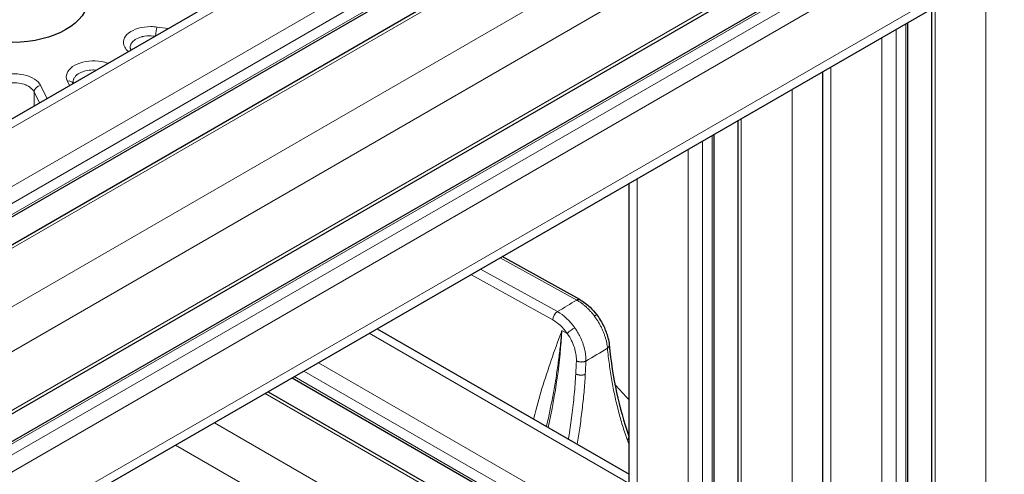
# Model space of a CAD drawing. Units: millimetres. Extents: x 0 to 15750, y 0 to 22275.
# Drawn here: x 8222 to 8366, y 9248 to 9315 of the extents above; entities that cross this region are included whole.
import ezdxf

# ---------------------------------------------------------------- set-up
doc = ezdxf.new("R2010")
doc.units = ezdxf.units.MM
doc.header["$LTSCALE"] = 75
doc.layers.add('Sichtbar (ISO)', color=7, linetype='Continuous', lineweight=25)
doc.layers.add('Tangential', color=7, linetype='Continuous', lineweight=9, true_color=0xbfbfbf)

msp = doc.modelspace()

# ---------------------------------------------------------------- linework, layer by layer
at = {"layer": 'Sichtbar (ISO)'}
for p, q in [((8041.85, 9196.69), (8367.12, 9384.49)), ((8052.13, 9188.28), (8377.4, 9376.08)), ((8058.3, 9187.79), (8383.57, 9375.59)), ((8068.99, 9169.27), (8366.38, 9340.97)), ((8066.33, 9163.68), (8369.8, 9338.89)), ((8068.48, 9150.57), (8366.54, 9322.66)), ((8355.6, 8835.27), (8355.6, 9316.34)), ((8352.09, 8833.68), (8352.09, 9314.32)), ((8339.66, 8803.76), (8339.66, 9307.14)), ((8230.17, 9305.54), (8230.17, 9305.54)), ((8327.31, 8805.78), (8327.31, 9300.01)), ((8323.8, 8805.9), (8323.8, 9297.99)), ((8311.38, 8762), (8311.38, 9290.81)), ((8304.19, 9273.82), (8292.83, 9280.11)), ((8274.59, 9269.57), (8311.38, 9248.33)), ((8262.16, 9262.4), (8311.38, 9233.98)), ((8258.65, 9260.37), (8311.38, 9229.93))]:
    msp.add_line(p, q, dxfattribs=at)
msp.add_ellipse((8221.33, 9317.75), major_axis=(-11, 0), ratio=0.57735, dxfattribs=at)
for points, degree in [([(8238.5, 9310.55), (8238.51, 9310.49), (8238.53, 9310.41), (8238.61, 9310.29)], 3), ([(8230.17, 9305.54), (8230.17, 9305.51), (8230.18, 9305.48), (8230.19, 9305.43)], 3), ([(8308.46, 9267.2), (8308.46, 9267.2), (8308.46, 9267.2), (8308.46, 9267.2), (8308.46, 9267.2), (8308.46, 9267.2)], 5), ([(8308.46, 9267.2), (8308.93, 9262.39), (8309.9, 9257.92), (8311.29, 9254)], 3), ([(8311.29, 9254), (8311.32, 9253.92), (8311.35, 9253.84), (8311.38, 9253.76)], 3)]:
    msp.add_open_spline(points, degree=degree, dxfattribs=at)
for points, knots in [([(8304.19, 9273.82), (8304.7, 9273.53), (8305.21, 9273.15), (8306.02, 9272.37), (8306.35, 9272), (8306.65, 9271.6)], [0, 0, 0, 0, 0.2017017, 0.2017017, 0.352371, 0.352371, 0.352371, 0.352371]), ([(8306.65, 9271.6), (8307.03, 9271.08), (8307.37, 9270.51), (8307.92, 9269.38), (8308.13, 9268.8), (8308.37, 9267.89), (8308.43, 9267.54), (8308.46, 9267.2)], [0, 0, 0, 0, 0.1936652, 0.1936652, 0.3827154, 0.3827154, 0.5034256, 0.5034256, 0.5034256, 0.5034256])]:
    msp.add_open_spline(points, degree=3, knots=knots, dxfattribs=at)
at = {"layer": 'Tangential'}
for p, q in [((8043.85, 9196.5), (8369.12, 9384.29)), ((8051.27, 9192.21), (8376.54, 9380)), ((8052.33, 9190.37), (8377.6, 9378.17)), ((8052.33, 9188.74), (8377.6, 9376.53)), ((8059.05, 9187.72), (8384.32, 9375.51)), ((8066.48, 9183.43), (8391.75, 9371.23)), ((8069.3, 9178.53), (8366.29, 9350)), ((8069.3, 9169.96), (8366.29, 9341.42)), ((8066.83, 9163.63), (8370.09, 9338.72)), ((8068.24, 9162.82), (8371.51, 9337.9)), ((8069.3, 9160.98), (8366.29, 9332.44)), ((8069.3, 9152.41), (8366.29, 9323.87)), ((8363.46, 8831.21), (8363.46, 9320.88)), ((8356.04, 8835.25), (8356.04, 9316.6)), ((8244.03, 9313.42), (8242.43, 9313.64)), ((8350.38, 8832.3), (8350.38, 9313.33)), ((8351.79, 8833.51), (8351.79, 9314.15)), ((8348.26, 8820.62), (8348.26, 9312.11)), ((8340.83, 8803.57), (8340.83, 9307.82)), ((8229.32, 9305.75), (8229.63, 9305.11)), ((8225.24, 9302.57), (8224.46, 9304.16)), ((8224.46, 9304.16), (8224.46, 9302.13)), ((8226.35, 9303.22), (8225.42, 9305.11)), ((8335.18, 8804.49), (8335.18, 9304.55)), ((8327.75, 8805.71), (8327.75, 9300.27)), ((8322.1, 8805.16), (8322.1, 9297)), ((8323.51, 8805.82), (8323.51, 9297.82)), ((8319.97, 8802.12), (8319.97, 9295.78)), ((8312.55, 8763.25), (8312.55, 9291.49)), ((8292.54, 9279.94), (8303.71, 9273.76)), ((8300.9, 9272.07), (8289.68, 9278.29)), ((8300.21, 9270.86), (8288.27, 9277.47)), ((8273.42, 9268.9), (8311.38, 9246.98)), ((8301.54, 9269.32), (8302.31, 9268.89)), ((8302.5, 9268.62), (8302.5, 9268.62)), ((8304.95, 9266.16), (8304.95, 9266.16)), ((8265.99, 9264.61), (8311.38, 9238.41)), ((8262.46, 9262.57), (8311.38, 9234.32)), ((8263.87, 9263.38), (8311.38, 9235.96)), ((8300.75, 9262.83), (8300.75, 9262.83)), ((8308.86, 9261.93), (8308.86, 9261.93)), ((8258.21, 9260.12), (8311.38, 9229.42)), ((8250.79, 9255.83), (8311.38, 9220.85)), ((8245.13, 9252.57), (8309.72, 9215.28))]:
    msp.add_line(p, q, dxfattribs=at)
for centre, major_axis, ratio, start_param, end_param in [((8242.43, 9312.82), (0.136, 0.991), 0.189221, 0.62855, 2.074806), ((8229.32, 9304.93), (0.898, 0.44), 0.785648, 0.087296, 1.203233), ((8225.42, 9304.29), (0.898, 0.44), 0.785648, 1.203233, 2.74785), ((8221.33, 9317.75), (112.21, 0), 0.57735, 5.500675, 5.536787), ((8303.71, 9272.94), (0.484, 0.875), 0.565133, 6.283179, 7.058329), ((8300.9, 9271.25), (-0.484, -0.875), 0.565132, 3.916736, 5.461352), ((8300.81, 9267.12), (-2.98, 5.2), 0.60003, 4.871376, 5.499978), ((8300.12, 9266.72), (-2.48, 4.34), 0.604226, 4.872161, 5.500841), ((8249.7, 9239.66), (38.26, 64.53), 0.544455, 5.255327, 5.477429), ((8221.33, 9313.02), (118.2, 0), 0.57735, 5.499523, 5.537939), ((8250.34, 9239.22), (-35.73, -66), 0.600539, 2.234358, 2.263764), ((8251.5, 9239.09), (-35.91, -66.33), 0.599982, 2.233449, 2.263099), ((8356.19, 9286.9), (-58.99, 36.94), 0.72085, 1.184363, 1.229995), ((8230.7, 9286.57), (103.31, -244.33), 0.236911, 1.331958, 1.335122)]:
    msp.add_ellipse(centre, major_axis=major_axis, ratio=ratio, start_param=start_param, end_param=end_param, dxfattribs=at)
for points, knots in [([(8242.43, 9313.64), (8242.13, 9313.68), (8241.82, 9313.7), (8241.5, 9313.7), (8240.88, 9313.7), (8240.25, 9313.62), (8239.69, 9313.46), (8239.13, 9313.29), (8238.64, 9313.05), (8238.27, 9312.76), (8237.9, 9312.47), (8237.65, 9312.13), (8237.55, 9311.77), (8237.45, 9311.42), (8237.5, 9311.05), (8237.69, 9310.71), (8237.81, 9310.48), (8237.99, 9310.27), (8238.23, 9310.07)], [9.220209, 9.220209, 9.220209, 9.220209, 10.393624, 10.393624, 10.393624, 12.750856, 12.750856, 12.750856, 15.097084, 15.097084, 15.097084, 17.435704, 17.435704, 17.435704, 19.776388, 19.776388, 19.776388, 21.311612, 21.311612, 21.311612, 21.311612]), ([(8242.09, 9312.3), (8242.02, 9312.31), (8241.96, 9312.32), (8241.9, 9312.32), (8241.46, 9312.37), (8241.02, 9312.36), (8240.6, 9312.29), (8240.5, 9312.28), (8240.41, 9312.26), (8240.31, 9312.24), (8240.25, 9312.22), (8240.2, 9312.21), (8240.14, 9312.19), (8240.05, 9312.17), (8239.96, 9312.14), (8239.88, 9312.11), (8239.56, 9312), (8239.29, 9311.86), (8239.07, 9311.69), (8238.89, 9311.55), (8238.75, 9311.39), (8238.66, 9311.23), (8238.62, 9311.17), (8238.6, 9311.12), (8238.57, 9311.06), (8238.56, 9311.02), (8238.55, 9310.98), (8238.54, 9310.94), (8238.52, 9310.88), (8238.51, 9310.82), (8238.5, 9310.76), (8238.5, 9310.71), (8238.49, 9310.65), (8238.5, 9310.59), (8238.5, 9310.57), (8238.5, 9310.56), (8238.5, 9310.55)], [9.414341, 9.414341, 9.414341, 9.414341, 9.733174, 9.733174, 9.733174, 11.918252, 11.918252, 11.918252, 12.425802, 12.425802, 12.425802, 12.750856, 12.750856, 12.750856, 13.252814, 13.252814, 13.252814, 15.097084, 15.097084, 15.097084, 16.596532, 16.596532, 16.596532, 17.096516, 17.096516, 17.096516, 17.435704, 17.435704, 17.435704, 17.93923, 17.93923, 17.93923, 18.443149, 18.443149, 18.443149, 18.543699, 18.543699, 18.543699, 18.543699]), ([(8235.24, 9308.35), (8235.22, 9308.35), (8235.21, 9308.36), (8235.19, 9308.37), (8234.65, 9308.55), (8234.03, 9308.66), (8233.4, 9308.68), (8232.78, 9308.71), (8232.15, 9308.64), (8231.57, 9308.5), (8231, 9308.36), (8230.49, 9308.13), (8230.09, 9307.86), (8229.69, 9307.58), (8229.41, 9307.25), (8229.27, 9306.9), (8229.13, 9306.54), (8229.13, 9306.17), (8229.28, 9305.82), (8229.3, 9305.8), (8229.31, 9305.77), (8229.32, 9305.75)], [10.318013, 10.318013, 10.318013, 10.318013, 10.393624, 10.393624, 10.393624, 12.750856, 12.750856, 12.750856, 15.097084, 15.097084, 15.097084, 17.435704, 17.435704, 17.435704, 19.776388, 19.776388, 19.776388, 22.127103, 22.127103, 22.127103, 22.296296, 22.296296, 22.296296, 22.296296]), ([(8233.51, 9307.35), (8233.45, 9307.35), (8233.4, 9307.36), (8233.34, 9307.36), (8233.24, 9307.36), (8233.14, 9307.37), (8233.04, 9307.37), (8232.67, 9307.36), (8232.31, 9307.32), (8231.97, 9307.23), (8231.69, 9307.17), (8231.43, 9307.07), (8231.21, 9306.96), (8231.13, 9306.92), (8231.06, 9306.88), (8230.99, 9306.84), (8230.94, 9306.81), (8230.9, 9306.78), (8230.85, 9306.75), (8230.79, 9306.7), (8230.73, 9306.66), (8230.67, 9306.61), (8230.62, 9306.56), (8230.57, 9306.51), (8230.52, 9306.45), (8230.47, 9306.4), (8230.43, 9306.35), (8230.39, 9306.29), (8230.35, 9306.23), (8230.32, 9306.18), (8230.29, 9306.12), (8230.27, 9306.08), (8230.25, 9306.05), (8230.24, 9306.01), (8230.22, 9305.95), (8230.2, 9305.89), (8230.19, 9305.83), (8230.17, 9305.73), (8230.16, 9305.64), (8230.17, 9305.54)], [12.475753, 12.475753, 12.475753, 12.475753, 12.750856, 12.750856, 12.750856, 13.252814, 13.252814, 13.252814, 15.097084, 15.097084, 15.097084, 16.596532, 16.596532, 16.596532, 17.096516, 17.096516, 17.096516, 17.435704, 17.435704, 17.435704, 17.93923, 17.93923, 17.93923, 18.443149, 18.443149, 18.443149, 18.947217, 18.947217, 18.947217, 19.451653, 19.451653, 19.451653, 19.776388, 19.776388, 19.776388, 20.286757, 20.286757, 20.286757, 21.078069, 21.078069, 21.078069, 21.078069]), ([(8225.42, 9305.11), (8225.34, 9305.28), (8225.22, 9305.45), (8225.06, 9305.61), (8224.76, 9305.92), (8224.32, 9306.2), (8223.8, 9306.4), (8223.28, 9306.6), (8222.68, 9306.73), (8222.06, 9306.78), (8221.44, 9306.82), (8220.8, 9306.78), (8220.22, 9306.66), (8219.63, 9306.54), (8219.09, 9306.33), (8218.67, 9306.07), (8218.24, 9305.81), (8217.92, 9305.48), (8217.74, 9305.14), (8217.73, 9305.11), (8217.71, 9305.09), (8217.7, 9305.06)], [9.220209, 9.220209, 9.220209, 9.220209, 10.393624, 10.393624, 10.393624, 12.750856, 12.750856, 12.750856, 15.097084, 15.097084, 15.097084, 17.435704, 17.435704, 17.435704, 19.776388, 19.776388, 19.776388, 22.127103, 22.127103, 22.127103, 22.296296, 22.296296, 22.296296, 22.296296]), ([(8224.46, 9304.16), (8224.43, 9304.22), (8224.4, 9304.28), (8224.36, 9304.33), (8224.2, 9304.58), (8223.95, 9304.8), (8223.63, 9304.99), (8223.56, 9305.03), (8223.48, 9305.07), (8223.4, 9305.11), (8223.35, 9305.13), (8223.3, 9305.15), (8223.24, 9305.18), (8223.16, 9305.21), (8223.07, 9305.24), (8222.99, 9305.27), (8222.66, 9305.38), (8222.3, 9305.44), (8221.94, 9305.47), (8221.64, 9305.49), (8221.34, 9305.49), (8221.04, 9305.46), (8220.94, 9305.45), (8220.85, 9305.43), (8220.75, 9305.42), (8220.68, 9305.4), (8220.62, 9305.39), (8220.56, 9305.38), (8220.46, 9305.36), (8220.37, 9305.33), (8220.28, 9305.31), (8220.19, 9305.28), (8220.1, 9305.25), (8220.01, 9305.22), (8219.93, 9305.19), (8219.84, 9305.15), (8219.76, 9305.12), (8219.68, 9305.08), (8219.61, 9305.04), (8219.53, 9305), (8219.48, 9304.97), (8219.44, 9304.94), (8219.39, 9304.91), (8219.32, 9304.87), (8219.26, 9304.82), (8219.2, 9304.77), (8218.97, 9304.6), (8218.8, 9304.39), (8218.7, 9304.18), (8218.69, 9304.16), (8218.68, 9304.14), (8218.67, 9304.12)], [9.220209, 9.220209, 9.220209, 9.220209, 9.733174, 9.733174, 9.733174, 11.918252, 11.918252, 11.918252, 12.425802, 12.425802, 12.425802, 12.750856, 12.750856, 12.750856, 13.252814, 13.252814, 13.252814, 15.097084, 15.097084, 15.097084, 16.596532, 16.596532, 16.596532, 17.096516, 17.096516, 17.096516, 17.435704, 17.435704, 17.435704, 17.93923, 17.93923, 17.93923, 18.443149, 18.443149, 18.443149, 18.947217, 18.947217, 18.947217, 19.451653, 19.451653, 19.451653, 19.776388, 19.776388, 19.776388, 20.286757, 20.286757, 20.286757, 22.127103, 22.127103, 22.127103, 22.296296, 22.296296, 22.296296, 22.296296]), ([(8306.28, 9271.43), (8306.18, 9271.56), (8306.07, 9271.7), (8305.86, 9271.95), (8305.75, 9272.08), (8305.53, 9272.32), (8305.41, 9272.44), (8305.18, 9272.66), (8305.07, 9272.77), (8304.83, 9272.98), (8304.71, 9273.08), (8304.47, 9273.27), (8304.35, 9273.36), (8304.1, 9273.52), (8303.98, 9273.6), (8303.81, 9273.7), (8303.76, 9273.73), (8303.71, 9273.76)], [25.632475, 25.632475, 25.632475, 25.632475, 26.295645, 26.295645, 26.958786, 26.958786, 27.621907, 27.621907, 28.285014, 28.285014, 28.948186, 28.948186, 29.611325, 29.611325, 30.2745, 30.2745, 30.540986, 30.540986, 30.540986, 30.540986]), ([(8306.28, 9271.43), (8306.31, 9271.45), (8306.33, 9271.46), (8306.39, 9271.49), (8306.41, 9271.51), (8306.46, 9271.54), (8306.48, 9271.55), (8306.52, 9271.57), (8306.54, 9271.58), (8306.58, 9271.59), (8306.59, 9271.59), (8306.61, 9271.6), (8306.62, 9271.6), (8306.64, 9271.6), (8306.64, 9271.6), (8306.65, 9271.6)], [0, 0, 0, 0, 0.0835837, 0.0835837, 0.1683247, 0.1683247, 0.2541243, 0.2541243, 0.3408141, 0.3408141, 0.4283593, 0.4283593, 0.5160617, 0.5160617, 0.6003217, 0.6003217, 0.6003217, 0.6003217]), ([(8306.28, 9271.43), (8306.38, 9271.29), (8306.47, 9271.16), (8306.66, 9270.88), (8306.75, 9270.74), (8306.93, 9270.45), (8307.01, 9270.3), (8307.17, 9270.01), (8307.25, 9269.86), (8307.4, 9269.57), (8307.46, 9269.42), (8307.59, 9269.12), (8307.65, 9268.97), (8307.77, 9268.67), (8307.82, 9268.52), (8307.91, 9268.22), (8307.95, 9268.07), (8308.03, 9267.78), (8308.06, 9267.63), (8308.12, 9267.34), (8308.15, 9267.2), (8308.18, 9266.95), (8308.19, 9266.84), (8308.2, 9266.74)], [7.304451, 7.304451, 7.304451, 7.304451, 7.959553, 7.959553, 8.614411, 8.614411, 9.269066, 9.269066, 9.923593, 9.923593, 10.578003, 10.578003, 11.232335, 11.232335, 11.886629, 11.886629, 12.541041, 12.541041, 13.195457, 13.195457, 13.850065, 13.850065, 14.369259, 14.369259, 14.369259, 14.369259]), ([(8303.42, 9269.71), (8303.11, 9269.53), (8302.66, 9269.21), (8302.41, 9268.98), (8302.37, 9268.95), (8302.34, 9268.92), (8302.31, 9268.89)], [0.0000002, 0.0000002, 0.0000002, 0.0000002, 0.8770258, 0.8770258, 0.8770258, 0.9999997, 0.9999997, 0.9999997, 0.9999997]), ([(8305.06, 9264.85), (8305.06, 9264.99), (8305.06, 9265.14), (8305.05, 9265.43), (8305.03, 9265.58), (8305, 9265.89), (8304.97, 9266.04), (8304.92, 9266.35), (8304.88, 9266.5), (8304.81, 9266.81), (8304.76, 9266.97), (8304.66, 9267.28), (8304.61, 9267.44), (8304.5, 9267.75), (8304.43, 9267.9), (8304.32, 9268.16), (8304.26, 9268.27), (8304.14, 9268.53), (8304.06, 9268.68), (8303.89, 9268.98), (8303.8, 9269.13), (8303.62, 9269.43), (8303.52, 9269.57), (8303.42, 9269.71)], [13.770336, 13.770336, 13.770336, 13.770336, 14.424659, 14.424659, 15.078844, 15.078844, 15.732931, 15.732931, 16.386959, 16.386959, 17.041072, 17.041072, 17.695174, 17.695174, 18.349437, 18.349437, 18.823966, 18.823966, 19.483776, 19.483776, 20.159486, 20.159486, 20.835197, 20.835197, 20.835197, 20.835197]), ([(8297.42, 9256.39), (8297.42, 9256.43), (8297.43, 9256.46), (8297.44, 9256.49), (8298.16, 9259.49), (8299.06, 9262.26), (8299.99, 9264.98), (8300.46, 9266.32), (8300.94, 9267.65), (8301.42, 9268.98), (8301.46, 9269.09), (8301.49, 9269.2), (8301.53, 9269.31), (8301.54, 9269.31), (8301.54, 9269.32), (8301.54, 9269.32)], [27.139034, 27.139034, 27.139034, 27.139034, 27.379073, 27.379073, 27.379073, 48.819928, 48.819928, 48.819928, 59.460868, 59.460868, 59.460868, 60.336373, 60.336373, 60.336373, 60.370876, 60.370876, 60.370876, 60.370876]), ([(8299.3, 9255.3), (8299.39, 9255.71), (8299.48, 9256.11), (8299.57, 9256.52), (8299.72, 9257.22), (8299.87, 9257.91), (8300, 9258.61), (8300.15, 9259.33), (8300.28, 9260.05), (8300.41, 9260.77), (8300.54, 9261.52), (8300.67, 9262.27), (8300.78, 9263.02), (8300.9, 9263.77), (8301, 9264.51), (8301.1, 9265.25), (8301.19, 9265.96), (8301.28, 9266.66), (8301.35, 9267.36), (8301.42, 9268.02), (8301.48, 9268.67), (8301.54, 9269.32)], [31.352112, 31.352112, 31.352112, 31.352112, 33.796549, 33.796549, 33.796549, 38.023035, 38.023035, 38.023035, 42.430503, 42.430503, 42.430503, 47.066876, 47.066876, 47.066876, 51.711191, 51.711191, 51.711191, 56.162601, 56.162601, 56.162601, 60.370876, 60.370876, 60.370876, 60.370876]), ([(8303.66, 9264.87), (8303.67, 9265.05), (8303.66, 9265.24), (8303.65, 9265.43), (8303.6, 9266.03), (8303.45, 9266.66), (8303.2, 9267.28), (8303.13, 9267.45), (8303.05, 9267.63), (8302.97, 9267.8), (8302.79, 9268.15), (8302.59, 9268.5), (8302.36, 9268.83), (8302.35, 9268.85), (8302.33, 9268.87), (8302.31, 9268.89)], [13.770336, 13.770336, 13.770336, 13.770336, 14.761744, 14.761744, 14.761744, 17.92998, 17.92998, 17.92998, 18.823966, 18.823966, 18.823966, 20.70624, 20.70624, 20.70624, 20.835196, 20.835196, 20.835196, 20.835196]), ([(8311.1, 9253.32), (8310.86, 9254.01), (8310.62, 9254.72), (8310.19, 9256.12), (8310, 9256.82), (8309.8, 9257.57), (8309.79, 9257.61), (8309.6, 9258.36), (8309.42, 9259.09), (8309.11, 9260.54), (8308.97, 9261.27), (8308.71, 9262.77), (8308.59, 9263.55), (8308.37, 9265.13), (8308.28, 9265.93), (8308.2, 9266.74)], [70.608044, 70.608044, 70.608044, 70.608044, 75.097028, 75.097028, 79.331173, 79.331173, 79.586012, 79.586012, 83.830146, 83.830146, 87.972701, 87.972701, 92.267624, 92.267624, 96.562548, 96.562548, 96.562548, 96.562548]), ([(8305.06, 9264.85), (8305.03, 9264.83), (8305, 9264.82), (8304.93, 9264.79), (8304.89, 9264.78), (8304.82, 9264.76), (8304.78, 9264.75), (8304.7, 9264.74), (8304.65, 9264.73), (8304.57, 9264.72), (8304.52, 9264.72), (8304.43, 9264.71), (8304.39, 9264.71), (8304.3, 9264.71), (8304.25, 9264.72), (8304.17, 9264.73), (8304.12, 9264.73), (8304.04, 9264.75), (8303.99, 9264.76), (8303.91, 9264.78), (8303.87, 9264.79), (8303.8, 9264.81), (8303.77, 9264.82), (8303.71, 9264.85), (8303.68, 9264.86), (8303.66, 9264.87)], [0.0000304, 0.0000304, 0.0000304, 0.0000304, 0.083057, 0.083057, 0.1672369, 0.1672369, 0.2524741, 0.2524741, 0.3386037, 0.3386037, 0.4256011, 0.4256011, 0.5127646, 0.5127646, 0.5997825, 0.5997825, 0.6863571, 0.6863571, 0.7717888, 0.7717888, 0.8563979, 0.8563979, 0.9395661, 0.9395661, 1, 1, 1, 1]), ([(8303.57, 9262.96), (8303.52, 9261.97), (8303.44, 9260.97), (8303.35, 9259.96), (8303.25, 9258.95), (8303.14, 9257.94), (8303.01, 9256.92), (8302.89, 9255.96), (8302.75, 9255), (8302.59, 9254.04), (8302.56, 9253.85), (8302.53, 9253.65), (8302.49, 9253.46)], [23.00873, 23.00873, 23.00873, 23.00873, 27.889589, 27.889589, 27.889589, 32.770217, 32.770217, 32.770217, 37.330647, 37.330647, 37.330647, 38.246145, 38.246145, 38.246145, 38.246145]), ([(8304.97, 9262.91), (8304.92, 9262.06), (8304.86, 9261.2), (8304.7, 9259.48), (8304.61, 9258.6), (8304.4, 9256.84), (8304.28, 9255.96), (8304.09, 9254.67), (8304.02, 9254.27), (8303.9, 9253.49), (8303.83, 9253.11), (8303.76, 9252.73)], [23.008809, 23.008809, 23.008809, 23.008809, 27.136761, 27.136761, 31.283687, 31.283687, 35.458842, 35.458842, 37.330647, 37.330647, 39.099581, 39.099581, 39.099581, 39.099581]), ([(8311.1, 9253.32), (8311.13, 9253.35), (8311.15, 9253.38), (8311.2, 9253.44), (8311.22, 9253.47), (8311.25, 9253.54), (8311.27, 9253.57), (8311.29, 9253.64), (8311.3, 9253.67), (8311.32, 9253.74), (8311.32, 9253.78), (8311.32, 9253.84), (8311.32, 9253.88), (8311.31, 9253.94), (8311.3, 9253.97), (8311.29, 9254)], [0, 0, 0, 0, 0.08514, 0.08514, 0.1714487, 0.1714487, 0.2588192, 0.2588192, 0.3514668, 0.3514668, 0.4405553, 0.4405553, 0.5297601, 0.5297601, 0.6175033, 0.6175033, 0.6175033, 0.6175033])]:
    msp.add_open_spline(points, degree=3, knots=knots, dxfattribs=at)
for points in [[(8308.2, 9266.74), (8308.31, 9266.82), (8308.39, 9266.91), (8308.45, 9267), (8308.47, 9267.1), (8308.46, 9267.2)], [(8304.97, 9262.91), (8304.75, 9262.81), (8304.45, 9262.76), (8304.1, 9262.77), (8303.8, 9262.85), (8303.57, 9262.96)]]:
    msp.add_open_spline(points, degree=5, dxfattribs=at)

doc.saveas('drawing.dxf')
